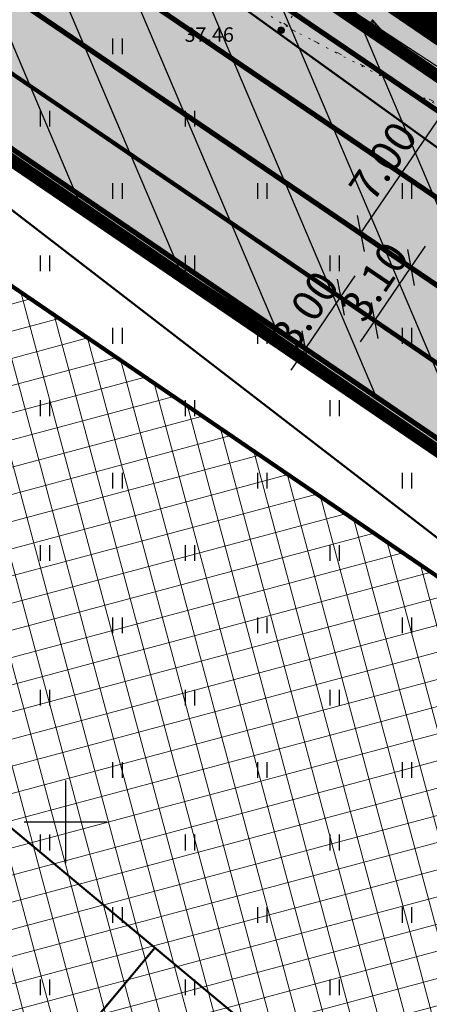
# Model space of a CAD drawing. Units: metres. Extents: x 0 to 547542, y 0 to 6585527.
# Drawn here: x 547098 to 547118, y 6584941 to 6584989 of the extents above; entities that cross this region are included whole.
import ezdxf
from ezdxf.enums import TextEntityAlignment as Align

# ---------------------------------------------------------------- set-up
doc = ezdxf.new("R2010")
doc.units = ezdxf.units.M
for name, pattern in [('05439-geo$0$DOTX2', [12.7, 0, -12.7]), ('05439-geo$0$KATASTRIPIIR', [0.02, 0.01, 0.01]), ('05439-geo$0$KOLVIK', [1.25, 0.25, -1]), ('CENTER', [2, 1.25, -0.25, 0.25, -0.25]), ('CENTERX2', [4, 2.5, -0.5, 0.5, -0.5]), ('DASHED', [0.75, 0.5, -0.25]), ('Liiklus$0$Punktiirt921', [4, 1, -3])]:
    doc.linetypes.add(name, pattern=pattern)
for name, color, linetype in [('-geo_Xref', 7, 'Continuous'), ('-liiklus', 7, 'Continuous'), ('K-haljastus', 71, 'Continuous'), ('k-k.o.piir_kõrval', 1, 'Continuous'), ('k-pl-ala-naaber', 19, 'CENTER'), ('k-pl-ala-naaber-tehnol', 229, 'CENTER'), ('k-vee-ehituskeelu', 140, 'Continuous'), ('k-vee-kaitsevöönd', 170, 'Continuous'), ('kinnistu piir', 27, 'Continuous'), ('Liiklus$0$K-DIM', 7, 'Continuous'), ('Liiklus$0$K-ol-ol-asf', 254, 'Continuous'), ('Liiklus$0$K-tee-äärek', 251, 'Continuous'), ('Liiklus$0$KM', 187, 'Continuous')]:
    doc.layers.add(name, color=color, linetype=linetype)
for name, color, linetype, lineweight in [('05439-geo$0$DTRASS', 7, 'Continuous', 0), ('05439-geo$0$HALJASTUS', 7, 'Continuous', 0), ('05439-geo$0$KORGUS', 7, 'Continuous', 0), ('05439-geo$0$piir', 7, '05439-geo$0$KATASTRIPIIR', 0), ('05439-geo$0$RELJEEF', 7, 'Continuous', 0), ('K-eh k ala', 163, 'Continuous', 9), ('k-ehk_joon', 7, 'CENTERX2', 9), ('Liiklus$0$K-1värv', 51, 'Continuous', 9)]:
    doc.layers.add(name, color=color, linetype=linetype, lineweight=lineweight)
doc.styles.add('05439-geo$0$ITALIC', font='italic.shx')
doc.styles.add('05439-geo$0$romans', font='romans.shx')
doc.styles.add('Liiklus$0$SWISL', font='swissl.ttf')
doc.linetypes.add('05439-geo$0$-D-', pattern='A,10,-1.5,["D",05439-geo$0$romans,S=1.4,R=0,X=-0.7,Y=-0.7],-1.5,10,-3', length=26)
doc.dimstyles.new('Liiklus$0$1-500', dxfattribs={"dimscale": 0, "dimtxt": 1.5, "dimasz": 1.25, "dimexe": 0.5, "dimexo": 0, "dimgap": 0.3, "dimtad": 1, "dimtoh": 1, "dimrnd": 0.05, "dimzin": 0, "dimdsep": 46, "dimtxsty": 'Liiklus$0$SWISL', "dimblk1": 'Liiklus$0$_OBLIQUE', "dimblk2": 'Liiklus$0$_OBLIQUE', "dimsah": 1, "dimcen": 0.09, "dimclrd": 256, "dimclre": 256, "dimclrt": 256, "dimadec": 0, "dimazin": 0, "dimtfac": 1, "dimtix": 1, "dimtmove": 0, "dimatfit": 3, "dimldrblk": 'Liiklus$0$_OBLIQUE', "dimfxl": 0, "dimtolj": 1, "dimtzin": 0, "dimarcsym": 0})

# ---------------------------------------------------------------- blocks, each defined once
blk = doc.blocks.new('05439-geo$0$hein-flat-899')
at = {"color": 7, "linetype": 'Continuous'}
for p, q in [((-0.228, 0.381), (-0.228, -0.381)), ((0.228, 0.381), (0.228, -0.381))]:
    blk.add_line(p, q, dxfattribs=at)
blk = doc.blocks.new('05439-geo$0$hein-flat-900')
at = {"color": 7, "linetype": 'Continuous'}
for p, q in [((-0.228, 0.381), (-0.228, -0.381)), ((0.228, 0.381), (0.228, -0.381))]:
    blk.add_line(p, q, dxfattribs=at)
blk = doc.blocks.new('05439-geo$0$hein-flat-921')
at = {"color": 7, "linetype": 'Continuous'}
for p, q in [((-0.228, 0.381), (-0.228, -0.381)), ((0.228, 0.381), (0.228, -0.381))]:
    blk.add_line(p, q, dxfattribs=at)
blk = doc.blocks.new('05439-geo$0$hein-flat-922')
at = {"color": 7, "linetype": 'Continuous'}
for p, q in [((-0.228, 0.381), (-0.228, -0.381)), ((0.228, 0.381), (0.228, -0.381))]:
    blk.add_line(p, q, dxfattribs=at)
blk = doc.blocks.new('05439-geo$0$hein-flat-923')
at = {"color": 7, "linetype": 'Continuous'}
for p, q in [((-0.228, 0.381), (-0.228, -0.381)), ((0.228, 0.381), (0.228, -0.381))]:
    blk.add_line(p, q, dxfattribs=at)
blk = doc.blocks.new('05439-geo$0$hein-flat-924')
at = {"color": 7, "linetype": 'Continuous'}
for p, q in [((-0.228, 0.381), (-0.228, -0.381)), ((0.228, 0.381), (0.228, -0.381))]:
    blk.add_line(p, q, dxfattribs=at)
blk = doc.blocks.new('05439-geo$0$hein-flat-943')
at = {"color": 7, "linetype": 'Continuous'}
for p, q in [((-0.228, 0.381), (-0.228, -0.381)), ((0.228, 0.381), (0.228, -0.381))]:
    blk.add_line(p, q, dxfattribs=at)
blk = doc.blocks.new('05439-geo$0$hein-flat-944')
at = {"color": 7, "linetype": 'Continuous'}
for p, q in [((-0.228, 0.381), (-0.228, -0.381)), ((0.228, 0.381), (0.228, -0.381))]:
    blk.add_line(p, q, dxfattribs=at)
blk = doc.blocks.new('05439-geo$0$hein-flat-945')
at = {"color": 7, "linetype": 'Continuous'}
for p, q in [((-0.228, 0.381), (-0.228, -0.381)), ((0.228, 0.381), (0.228, -0.381))]:
    blk.add_line(p, q, dxfattribs=at)
blk = doc.blocks.new('05439-geo$0$hein-flat-946')
at = {"color": 7, "linetype": 'Continuous'}
for p, q in [((-0.228, 0.381), (-0.228, -0.381)), ((0.228, 0.381), (0.228, -0.381))]:
    blk.add_line(p, q, dxfattribs=at)
blk = doc.blocks.new('05439-geo$0$hein-flat-947')
at = {"color": 7, "linetype": 'Continuous'}
for p, q in [((-0.228, 0.381), (-0.228, -0.381)), ((0.228, 0.381), (0.228, -0.381))]:
    blk.add_line(p, q, dxfattribs=at)
blk = doc.blocks.new('05439-geo$0$hein-flat-948')
at = {"color": 7, "linetype": 'Continuous'}
for p, q in [((-0.228, 0.381), (-0.228, -0.381)), ((0.228, 0.381), (0.228, -0.381))]:
    blk.add_line(p, q, dxfattribs=at)
blk = doc.blocks.new('05439-geo$0$hein-flat-976')
at = {"color": 7, "linetype": 'Continuous'}
for p, q in [((-0.228, 0.381), (-0.228, -0.381)), ((0.228, 0.381), (0.228, -0.381))]:
    blk.add_line(p, q, dxfattribs=at)
blk = doc.blocks.new('05439-geo$0$hein-flat-977')
at = {"color": 7, "linetype": 'Continuous'}
for p, q in [((-0.228, 0.381), (-0.228, -0.381)), ((0.228, 0.381), (0.228, -0.381))]:
    blk.add_line(p, q, dxfattribs=at)
blk = doc.blocks.new('05439-geo$0$hein-flat-978')
at = {"color": 7, "linetype": 'Continuous'}
for p, q in [((-0.228, 0.381), (-0.228, -0.381)), ((0.228, 0.381), (0.228, -0.381))]:
    blk.add_line(p, q, dxfattribs=at)
blk = doc.blocks.new('05439-geo$0$hein-flat-979')
at = {"color": 7, "linetype": 'Continuous'}
for p, q in [((-0.228, 0.381), (-0.228, -0.381)), ((0.228, 0.381), (0.228, -0.381))]:
    blk.add_line(p, q, dxfattribs=at)
blk = doc.blocks.new('05439-geo$0$hein-flat-980')
at = {"color": 7, "linetype": 'Continuous'}
for p, q in [((-0.228, 0.381), (-0.228, -0.381)), ((0.228, 0.381), (0.228, -0.381))]:
    blk.add_line(p, q, dxfattribs=at)
blk = doc.blocks.new('05439-geo$0$hein-flat-981')
at = {"color": 7, "linetype": 'Continuous'}
for p, q in [((-0.228, 0.381), (-0.228, -0.381)), ((0.228, 0.381), (0.228, -0.381))]:
    blk.add_line(p, q, dxfattribs=at)
blk = doc.blocks.new('05439-geo$0$hein-flat-1009')
at = {"color": 7, "linetype": 'Continuous'}
for p, q in [((-0.228, 0.381), (-0.228, -0.381)), ((0.228, 0.381), (0.228, -0.381))]:
    blk.add_line(p, q, dxfattribs=at)
blk = doc.blocks.new('05439-geo$0$hein-flat-1010')
at = {"color": 7, "linetype": 'Continuous'}
for p, q in [((-0.228, 0.381), (-0.228, -0.381)), ((0.228, 0.381), (0.228, -0.381))]:
    blk.add_line(p, q, dxfattribs=at)
blk = doc.blocks.new('05439-geo$0$hein-flat-1011')
at = {"color": 7, "linetype": 'Continuous'}
for p, q in [((-0.228, 0.381), (-0.228, -0.381)), ((0.228, 0.381), (0.228, -0.381))]:
    blk.add_line(p, q, dxfattribs=at)
blk = doc.blocks.new('05439-geo$0$hein-flat-1012')
at = {"color": 7, "linetype": 'Continuous'}
for p, q in [((-0.228, 0.381), (-0.228, -0.381)), ((0.228, 0.381), (0.228, -0.381))]:
    blk.add_line(p, q, dxfattribs=at)
blk = doc.blocks.new('05439-geo$0$hein-flat-1013')
at = {"color": 7, "linetype": 'Continuous'}
for p, q in [((-0.228, 0.381), (-0.228, -0.381)), ((0.228, 0.381), (0.228, -0.381))]:
    blk.add_line(p, q, dxfattribs=at)
blk = doc.blocks.new('05439-geo$0$hein-flat-1014')
at = {"color": 7, "linetype": 'Continuous'}
for p, q in [((-0.228, 0.381), (-0.228, -0.381)), ((0.228, 0.381), (0.228, -0.381))]:
    blk.add_line(p, q, dxfattribs=at)
blk = doc.blocks.new('05439-geo$0$hein-flat-1042')
at = {"color": 7, "linetype": 'Continuous'}
for p, q in [((-0.228, 0.381), (-0.228, -0.381)), ((0.228, 0.381), (0.228, -0.381))]:
    blk.add_line(p, q, dxfattribs=at)
blk = doc.blocks.new('05439-geo$0$hein-flat-1043')
at = {"color": 7, "linetype": 'Continuous'}
for p, q in [((-0.228, 0.381), (-0.228, -0.381)), ((0.228, 0.381), (0.228, -0.381))]:
    blk.add_line(p, q, dxfattribs=at)
blk = doc.blocks.new('05439-geo$0$hein-flat-1044')
at = {"color": 7, "linetype": 'Continuous'}
for p, q in [((-0.228, 0.381), (-0.228, -0.381)), ((0.228, 0.381), (0.228, -0.381))]:
    blk.add_line(p, q, dxfattribs=at)
blk = doc.blocks.new('05439-geo$0$hein-flat-1045')
at = {"color": 7, "linetype": 'Continuous'}
for p, q in [((-0.228, 0.381), (-0.228, -0.381)), ((0.228, 0.381), (0.228, -0.381))]:
    blk.add_line(p, q, dxfattribs=at)
blk = doc.blocks.new('05439-geo$0$hein-flat-1046')
at = {"color": 7, "linetype": 'Continuous'}
for p, q in [((-0.228, 0.381), (-0.228, -0.381)), ((0.228, 0.381), (0.228, -0.381))]:
    blk.add_line(p, q, dxfattribs=at)
blk = doc.blocks.new('05439-geo$0$hein-flat-1047')
at = {"color": 7, "linetype": 'Continuous'}
for p, q in [((-0.228, 0.381), (-0.228, -0.381)), ((0.228, 0.381), (0.228, -0.381))]:
    blk.add_line(p, q, dxfattribs=at)
blk = doc.blocks.new('05439-geo$0$hein-flat-1076')
at = {"color": 7, "linetype": 'Continuous'}
for p, q in [((-0.228, 0.381), (-0.228, -0.381)), ((0.228, 0.381), (0.228, -0.381))]:
    blk.add_line(p, q, dxfattribs=at)
blk = doc.blocks.new('05439-geo$0$hein-flat-1077')
at = {"color": 7, "linetype": 'Continuous'}
for p, q in [((-0.228, 0.381), (-0.228, -0.381)), ((0.228, 0.381), (0.228, -0.381))]:
    blk.add_line(p, q, dxfattribs=at)
blk = doc.blocks.new('05439-geo$0$hein-flat-1078')
at = {"color": 7, "linetype": 'Continuous'}
for p, q in [((-0.228, 0.381), (-0.228, -0.381)), ((0.228, 0.381), (0.228, -0.381))]:
    blk.add_line(p, q, dxfattribs=at)
blk = doc.blocks.new('05439-geo$0$hein-flat-1079')
at = {"color": 7, "linetype": 'Continuous'}
for p, q in [((-0.228, 0.381), (-0.228, -0.381)), ((0.228, 0.381), (0.228, -0.381))]:
    blk.add_line(p, q, dxfattribs=at)
blk = doc.blocks.new('05439-geo$0$hein-flat-1109')
at = {"color": 7, "linetype": 'Continuous'}
for p, q in [((-0.228, 0.381), (-0.228, -0.381)), ((0.228, 0.381), (0.228, -0.381))]:
    blk.add_line(p, q, dxfattribs=at)
blk = doc.blocks.new('05439-geo$0$hein-flat-1110')
at = {"color": 7, "linetype": 'Continuous'}
for p, q in [((-0.228, 0.381), (-0.228, -0.381)), ((0.228, 0.381), (0.228, -0.381))]:
    blk.add_line(p, q, dxfattribs=at)
blk = doc.blocks.new('05439-geo$0$hein-flat-1111')
at = {"color": 7, "linetype": 'Continuous'}
for p, q in [((-0.228, 0.381), (-0.228, -0.381)), ((0.228, 0.381), (0.228, -0.381))]:
    blk.add_line(p, q, dxfattribs=at)
blk = doc.blocks.new('05439-geo$0$hein-flat-1142')
at = {"color": 7, "linetype": 'Continuous'}
for p, q in [((-0.228, 0.381), (-0.228, -0.381)), ((0.228, 0.381), (0.228, -0.381))]:
    blk.add_line(p, q, dxfattribs=at)
blk = doc.blocks.new('05439-geo$0$hein-flat-1143')
at = {"color": 7, "linetype": 'Continuous'}
for p, q in [((-0.228, 0.381), (-0.228, -0.381)), ((0.228, 0.381), (0.228, -0.381))]:
    blk.add_line(p, q, dxfattribs=at)
blk = doc.blocks.new('05439-geo$0$VKORIS-flat-82')
at = {"color": 7, "linetype": 'Continuous'}
for p, q in [((0, 2), (0, -2)), ((-2, 0), (2, 0))]:
    blk.add_line(p, q, dxfattribs=at)
blk = doc.blocks.new('05439-geo$0$KIVIKU-flat-11')
at = {"color": 7, "linetype": 'Continuous'}
for p, q in [((-0.71, 1.44), (0.13, 2.72)), ((0.13, 2.72), (-0.15, 1.21)), ((-0.12, 2.34), (0.08, 2.42)), ((-0.02, 2.49), (0.1, 2.54)), ((0.08, 2.64), (0.12, 2.66)), ((-0.51, 1.74), (-0.01, 1.95)), ((-0.41, 1.89), (-0.16, 2)), ((-0.31, 2.04), (0.03, 2.19)), ((-0.21, 2.19), (0.05, 2.31)), ((-0.16, 2), (0.01, 2.07)), ((-0.71, 1.44), (-0.06, 1.72)), ((-0.71, 1.44), (-0.15, 1.21)), ((-0.61, 1.59), (-0.04, 1.83)), ((-0.58, 1.39), (-0.08, 1.6)), ((-0.45, 1.33), (-0.1, 1.48)), ((-0.31, 1.28), (-0.12, 1.36)), ((-0.18, 1.23), (-0.15, 1.24)), ((-2.53, 0.25), (-2.9, -0.23)), ((-2.7, 0.03), (-2.65, -0.34)), ((-2.62, 0.14), (-2.55, -0.4)), ((-2.53, 0.25), (-1.52, -0.89)), ((-2.53, 0.25), (-2.44, -0.45)), ((-2.41, 0.12), (-2.33, -0.5)), ((1.8, -0.76), (2.88, 0.33)), ((3.14, -0.06), (2.61, 0.05)), ((3.06, 0.06), (2.69, 0.13)), ((2.98, 0.18), (2.78, 0.22)), ((2.9, 0.3), (2.86, 0.3)), ((3.22, -0.17), (2.88, 0.33)), ((-1.52, -0.89), (-2.9, -0.23)), ((-2.88, -0.2), (-2.87, -0.24)), ((-2.79, -0.09), (-2.76, -0.29)), ((-2.29, -0.02), (-2.22, -0.55)), ((-2.17, -0.15), (-2.14, -0.43)), ((-2.14, -0.43), (-2.11, -0.61)), ((-2.06, -0.29), (-2, -0.66)), ((-1.94, -0.42), (-1.9, -0.71)), ((3.22, -0.17), (1.8, -0.76)), ((2.38, -0.52), (2.1, -0.46)), ((2.55, -0.45), (2.18, -0.38)), ((2.45, -0.33), (2.27, -0.29)), ((2.88, -0.31), (2.35, -0.21)), ((3.05, -0.24), (2.44, -0.12)), ((2.72, -0.38), (2.45, -0.33)), ((3.22, -0.17), (2.52, -0.04)), ((-1.82, -0.56), (-1.79, -0.76)), ((-1.7, -0.69), (-1.68, -0.82)), ((-1.58, -0.83), (-1.57, -0.87)), ((1.88, -0.73), (1.85, -0.72)), ((2.05, -0.66), (1.93, -0.63)), ((2.22, -0.59), (2.01, -0.55))]:
    blk.add_line(p, q, dxfattribs=at)
for p in [(-0.71, 1.44), (-2.53, 0.25), (3.22, -0.17)]:
    blk.add_point(p, dxfattribs=at)
blk = doc.blocks.new('05439-geo')
at = {"layer": '05439-geo$0$DTRASS', "linetype": '05439-geo$0$-D-', "ltscale": 0.5, "const_width": 0.1}
for points in [[(546897.777, 6585139.019), (547012.353, 6585058.701), (547018.716, 6585054.117), (547156.465, 6584954.866)], [(546886.507, 6585125.499), (547002.056, 6585029.172), (547070.852, 6584971.821), (547116.382, 6584933.845)], [(547094.475, 6584981.839), (547141.831, 6584945.339)], [(546965.401, 6584777.275), (547104.315, 6584943.91)]]:
    blk.add_lwpolyline(points, dxfattribs=at)
at = {"layer": '05439-geo$0$HALJASTUS', "linetype": '05439-geo$0$KOLVIK'}
blk.add_lwpolyline([(547061.864, 6585023.36), (547077.533, 6585013.852), (547094.002, 6585003.344), (547101.939, 6584995.859), (547110.89, 6584988.333), (547128.3, 6584979.514), (547135.736, 6584972.662), (547143.289, 6584967.551), (547154.095, 6584956.982), (547157.349, 6584953.034), (547159.441, 6584953.847), (547164.553, 6584964.648)], dxfattribs=at)
at = {"layer": '05439-geo$0$KORGUS', "lineweight": 70, "ltscale": 0.1}
blk.add_circle((547110.418, 6584988.277), 0.1, dxfattribs=at)
at = {"layer": '05439-geo$0$piir', "linetype": '05439-geo$0$KATASTRIPIIR'}
blk.add_lwpolyline([(547262.96, 6585250.44), (547044.74, 6585038.15), (547093.92, 6585002.45), (547164.37, 6584954.47), (547319.43, 6584849.7), (547329.06, 6584860.84), (547332.7, 6584865.06), (547336.35, 6584869.28), (547541.81, 6585106.97), (547304.55, 6585227.77)], close=True, dxfattribs=at)
blk.add_lwpolyline([(547033.77, 6585027.49), (547044.74, 6585038.15), (547093.92, 6585002.45), (547161.21, 6584956.624), (547164.37, 6584954.47), (547162.672, 6584949.028), (547156.561, 6584941.636), (547152.801, 6584944.203), (547137.521, 6584954.614), (547084.469, 6584990.827), (547033.77, 6585027.49)], dxfattribs=at)
at = {"layer": '05439-geo$0$RELJEEF', "linetype": '05439-geo$0$DOTX2', "ltscale": 0.03}
blk.add_lwpolyline([(547075.031, 6585026.569), (547072.221, 6585025.639), (547068.231, 6585024.14), (547065.079, 6585019.639), (547110.662, 6584988.451), (547113.533, 6584993.491)], dxfattribs=at)
blk.add_lwpolyline([(547110.89, 6584988.333, 0.005313), (547128.166, 6584979.522, 0.060616), (547142.656, 6584967.922, -0.054353), (547154.688, 6584956.647, 0.042638), (547157.152, 6584953.207, 0.386748), (547159.624, 6584955.094, -0.102127), (547161.764, 6584959.277, 0.027082), (547163.943, 6584964.244)], format="xyb", dxfattribs=at)
for name, p in [('05439-geo$0$KIVIKU-flat-11', (547117.36, 6584988.511)), ('05439-geo$0$hein-flat-1142', (547102.5, 6584987.5)), ('05439-geo$0$hein-flat-1143', (547099, 6584984)), ('05439-geo$0$hein-flat-1109', (547106, 6584984)), ('05439-geo$0$hein-flat-1110', (547102.5, 6584980.5)), ('05439-geo$0$hein-flat-1076', (547109.5, 6584980.5)), ('05439-geo$0$hein-flat-1042', (547116.5, 6584980.5)), ('05439-geo$0$hein-flat-1111', (547099, 6584977)), ('05439-geo$0$hein-flat-1077', (547106, 6584977)), ('05439-geo$0$hein-flat-1043', (547113, 6584977)), ('05439-geo$0$hein-flat-1078', (547102.5, 6584973.5)), ('05439-geo$0$hein-flat-1044', (547109.5, 6584973.5)), ('05439-geo$0$hein-flat-1009', (547116.5, 6584973.5)), ('05439-geo$0$hein-flat-1079', (547099, 6584970)), ('05439-geo$0$hein-flat-1045', (547106, 6584970)), ('05439-geo$0$hein-flat-1010', (547113, 6584970)), ('05439-geo$0$hein-flat-1046', (547102.5, 6584966.5)), ('05439-geo$0$hein-flat-1011', (547109.5, 6584966.5)), ('05439-geo$0$hein-flat-976', (547116.5, 6584966.5)), ('05439-geo$0$hein-flat-1047', (547099, 6584963)), ('05439-geo$0$hein-flat-1012', (547106, 6584963)), ('05439-geo$0$hein-flat-977', (547113, 6584963)), ('05439-geo$0$hein-flat-1013', (547102.5, 6584959.5)), ('05439-geo$0$hein-flat-978', (547109.5, 6584959.5)), ('05439-geo$0$hein-flat-943', (547116.5, 6584959.5)), ('05439-geo$0$hein-flat-1014', (547099, 6584956)), ('05439-geo$0$hein-flat-979', (547106, 6584956)), ('05439-geo$0$hein-flat-944', (547113, 6584956)), ('05439-geo$0$hein-flat-980', (547102.5, 6584952.5)), ('05439-geo$0$hein-flat-945', (547109.5, 6584952.5)), ('05439-geo$0$hein-flat-921', (547116.5, 6584952.5)), ('05439-geo$0$VKORIS-flat-82', (547100, 6584950)), ('05439-geo$0$hein-flat-981', (547099, 6584949)), ('05439-geo$0$hein-flat-946', (547106, 6584949)), ('05439-geo$0$hein-flat-922', (547113, 6584949)), ('05439-geo$0$hein-flat-947', (547102.5, 6584945.5)), ('05439-geo$0$hein-flat-923', (547109.5, 6584945.5)), ('05439-geo$0$hein-flat-899', (547116.5, 6584945.5)), ('05439-geo$0$hein-flat-948', (547099, 6584942)), ('05439-geo$0$hein-flat-924', (547106, 6584942)), ('05439-geo$0$hein-flat-900', (547113, 6584942))]:
    blk.add_blockref(name, p)
at = {"layer": '05439-geo$0$KORGUS', "lineweight": 0, "ltscale": 0.1, "style": '05439-geo$0$ITALIC'}
blk.add_text('37.46', height=0.7, dxfattribs=at).set_placement((547105.749, 6584987.499), align=Align.BOTTOM_LEFT)
blk = doc.blocks.new('Liiklus$0$_OBLIQUE')
at = {"color": 0, "linetype": 'ByBlock'}
blk.add_line((-0.5, -0.5), (0.5, 0.5), dxfattribs=at)
blk = doc.blocks.new('*D2718')
at = {"layer": 'DEFPOINTS', "color": 0}
for p in [(547113.293, 6584975.364), (547113.293, 6584975.364), (547111.599, 6584972.875)]:
    blk.add_point(p, dxfattribs=at)
at = {"layer": 'Liiklus$0$K-DIM', "lineweight": -2}
for p, q in [((547113.293, 6584975.364), (547113.997, 6584976.398)), ((547111.599, 6584972.875), (547113.293, 6584975.364)), ((547113.293, 6584975.364), (547113.706, 6584975.083)), ((547111.599, 6584972.875), (547110.895, 6584971.842)), ((547111.599, 6584972.875), (547112.012, 6584972.594))]:
    blk.add_line(p, q, dxfattribs=at)
at = {"layer": 'Liiklus$0$K-DIM', "lineweight": -2, "xscale": 1.25, "yscale": 1.25, "zscale": 1.25}
for p, rotation in [((547113.293, 6584975.364), 235.7540496397552), ((547111.599, 6584972.875), 55.75404963975522)]:
    blk.add_blockref('Liiklus$0$_OBLIQUE', p, dxfattribs=dict(at, rotation=rotation))
at = {"layer": 'Liiklus$0$K-DIM', "insert": (547111.561, 6584974.722), "char_height": 1.5, "attachment_point": 5, "rotation": 55.754, "style": 'Liiklus$0$SWISL'}
blk.add_mtext('\\A1;3.00', dxfattribs=at)
blk = doc.blocks.new('*D2719')
at = {"layer": 'DEFPOINTS', "color": 0}
for p in [(547118.195, 6584984.238), (547118.195, 6584984.238), (547114.262, 6584978.447)]:
    blk.add_point(p, dxfattribs=at)
at = {"layer": 'Liiklus$0$K-DIM', "lineweight": -2}
for p, q in [((547114.262, 6584978.447), (547118.195, 6584984.238)), ((547118.195, 6584984.238), (547118.608, 6584983.957)), ((547114.262, 6584978.447), (547114.676, 6584978.166))]:
    blk.add_line(p, q, dxfattribs=at)
at = {"layer": 'Liiklus$0$K-DIM', "lineweight": -2, "xscale": 1.25, "yscale": 1.25, "zscale": 1.25}
for p, rotation in [((547118.195, 6584984.238), 55.82219519277039), ((547114.262, 6584978.447), 235.8221951927704)]:
    blk.add_blockref('Liiklus$0$_OBLIQUE', p, dxfattribs=dict(at, rotation=rotation))
at = {"layer": 'Liiklus$0$K-DIM', "insert": (547115.343, 6584981.944), "char_height": 1.5, "attachment_point": 5, "rotation": 55.8222, "style": 'Liiklus$0$SWISL'}
blk.add_mtext('\\A1;7.00', dxfattribs=at)
blk = doc.blocks.new('*D2793')
at = {"layer": 'DEFPOINTS', "color": 0}
for p in [(547116.687, 6584976.8), (547116.687, 6584976.8), (547114.948, 6584974.238)]:
    blk.add_point(p, dxfattribs=at)
at = {"layer": 'Liiklus$0$K-DIM', "lineweight": -2}
for p, q in [((547116.687, 6584976.8), (547117.39, 6584977.834)), ((547114.948, 6584974.238), (547116.687, 6584976.8)), ((547116.687, 6584976.8), (547117.101, 6584976.519)), ((547114.948, 6584974.238), (547114.246, 6584973.204)), ((547114.948, 6584974.238), (547115.361, 6584973.957))]:
    blk.add_line(p, q, dxfattribs=at)
at = {"layer": 'Liiklus$0$K-DIM', "lineweight": -2, "xscale": 1.25, "yscale": 1.25, "zscale": 1.25}
for p, rotation in [((547116.687, 6584976.8), 235.8221951904301), ((547114.948, 6584974.238), 55.82219519043005)]:
    blk.add_blockref('Liiklus$0$_OBLIQUE', p, dxfattribs=dict(at, rotation=rotation))
at = {"layer": 'Liiklus$0$K-DIM', "insert": (547114.932, 6584976.121), "char_height": 1.5, "attachment_point": 5, "rotation": 55.8222, "style": 'Liiklus$0$SWISL'}
blk.add_mtext('\\A1;3.10', dxfattribs=at)
blk = doc.blocks.new('Liiklus')
at = {"layer": 'Liiklus$0$K-1värv'}
h = blk.add_hatch(color=256, dxfattribs=at)
edge = h.paths.add_edge_path()
edge.add_line((547088.523, 6584992.168), (547087.796, 6584991.325))
edge.add_line((547087.796, 6584991.325), (547087.211, 6584990.648))
edge.add_line((547087.211, 6584990.648), (547086.583, 6584989.919))
edge.add_line((547086.583, 6584989.919), (547141.758, 6584952.355))
edge.add_arc((547138.759, 6584948.836), 4.624, -38.2812, 49.5649, ccw=False)
edge.add_line((547142.389, 6584945.971), (547141.314, 6584944.479))
edge.add_line((547141.314, 6584944.479), (547143.679, 6584942.495))
edge.add_line((547143.679, 6584942.495), (547145.069, 6584944.316))
edge.add_arc((547137.656, 6584948.432), 8.478, 330.9615, 408.6674)
edge.add_line((547143.256, 6584954.798), (547088.523, 6584992.168))
at = {"layer": 'Liiklus$0$K-ol-ol-asf'}
blk.add_hatch(color=256, dxfattribs=at).paths.add_polyline_path([(547143.679, 6584942.495), (547149.041, 6584937.995), (547153.282, 6584943.048), (547154.296, 6584944.257), (547155.447, 6584945.628), (547156.188, 6584946.632), (547157.012, 6584948.198), (547157.552, 6584949.904), (547157.779, 6584951.674), (547157.692, 6584953.432), (547157.274, 6584955.218), (547156.643, 6584956.7), (547155.711, 6584958.156), (547154.789, 6584959.195), (547153.404, 6584960.329), (547152.006, 6584961.279), (547093.308, 6585001.137), (547089.124, 6584995.519), (547144.084, 6584958.197), (547145.437, 6584957.278), (547146.483, 6584956.211), (547147.079, 6584955.384), (547147.634, 6584954.35), (547148.088, 6584953.065), (547148.354, 6584951.348), (547148.258, 6584949.611), (547147.921, 6584948.26), (547147.194, 6584946.683)])
at = {"layer": 'Liiklus$0$K-1värv'}
blk.add_lwpolyline([(547088.523, 6584992.168), (547087.796, 6584991.325), (547087.211, 6584990.648), (547086.583, 6584989.919), (547141.758, 6584952.355, -0.403245), (547142.389, 6584945.971), (547141.314, 6584944.479), (547143.679, 6584942.495), (547145.069, 6584944.316, 0.352675), (547143.256, 6584954.798), (547088.523, 6584992.168)], format="xyb", dxfattribs=at)
at = {"layer": 'Liiklus$0$K-tee-äärek'}
for points, const_width in [([(547092.882, 6585001.431), (547093.308, 6585001.137), (547153.404, 6584960.329, -0.44432), (547155.447, 6584945.628), (547149.041, 6584937.995)], 0.25), ([(547088.571, 6584992.195), (547142.8, 6584955.277, -0.443964), (547144.427, 6584943.521), (547143.612, 6584942.551)], 0.2), ([(547086.583, 6584989.919), (547141.098, 6584952.776, -0.443848), (547142.112, 6584945.43), (547141.314, 6584944.479)], 0.25)]:
    blk.add_lwpolyline(points, format="xyb", dxfattribs=dict(at, const_width=const_width))
blk.add_lwpolyline([(547088.899, 6584995.675, 0.25, 0.25, 0), (547089.349, 6584995.363, 0.25, 0.25, 0), (547141.228, 6584960.136, 0.25, 0.2, -0.44432), (547143.679, 6584942.495, 0.2, 0.2, 0)], format="xyseb", dxfattribs=at)
at = {"layer": 'Liiklus$0$KM', "linetype": 'Liiklus$0$Punktiirt921', "const_width": 0.25}
blk.add_lwpolyline([(547040.139, 6585033.679), (547091.329, 6584998.25), (547147.547, 6584960.076, -0.497713), (547150.041, 6584944.631), (547143.906, 6584937.321)], format="xyb", dxfattribs=at)
at = {"layer": 'Liiklus$0$K-DIM', "color": 6}
for p1, p2, picture, middle in [((547114.262, 6584978.447), (547118.195, 6584984.238), '*D2719', (547115.343, 6584981.944)), ((547114.948, 6584974.238), (547116.687, 6584976.8), '*D2793', (547114.932, 6584976.121)), ((547111.599, 6584972.875), (547113.293, 6584975.364), '*D2718', (547111.561, 6584974.722))]:
    dim = blk.add_aligned_dim(p1=p1, p2=p2, distance=0, dimstyle='Liiklus$0$1-500', override={"dimscale": 1}, dxfattribs=at)
    dim.commit()
    dim.dimension.update_dxf_attribs({"geometry": picture, "text_midpoint": middle})

msp = doc.modelspace()

# ---------------------------------------------------------------- hatches: boundary and pattern name
at = {"layer": 'K-eh k ala'}
h = msp.add_hatch(dxfattribs=at)
h.set_pattern_fill('ANSI37', color=256, scale=0.4, angle=60, style=0)
h.paths.add_polyline_path([(547095.402, 6584911.646), (547058.215, 6584946.337), (547090.31, 6584980.743), (547132.572, 6584951.904), (547132.995, 6584947.702), (547104.3, 6584913.533), (547100.011, 6584917.134), (547095.402, 6584911.646)])
at = {"layer": 'K-haljastus'}
msp.add_hatch(color=256, dxfattribs=at).paths.add_polyline_path([(546978.31, 6585084.58), (547044.719, 6585038.164), (547093.92, 6585002.45), (547164.374, 6584954.467), (547162.672, 6584949.028), (547156.555, 6584941.64), (547137.521, 6584954.614), (547084.446, 6584990.791), (547033.772, 6585027.492), (546874.25, 6585137.4), (546887.13, 6585147.6)])
at = {"layer": 'k-vee-ehituskeelu'}
h = msp.add_hatch(dxfattribs=at)
h.set_pattern_fill('ANSI31', color=256, angle=68, style=0)
h.paths.add_polyline_path([(547184.788, 6584954.536), (547178.005, 6584947.028), (547169.708, 6584934.532), (547155.099, 6584944.142), (547153.429, 6584945.24), (547141.408, 6584953.148), (547131.957, 6584959.365), (547123.491, 6584964.934), (547114.802, 6584970.65), (547109.691, 6584974.012), (547102.569, 6584978.691), (547092.819, 6584985.067), (547079.225, 6584993.956), (547072.225, 6584998.533), (547063.884, 6585003.987), (547058.195, 6585007.718), (547054.529, 6585010.209), (547050.663, 6585012.917), (547046.646, 6585015.824), (547042.076, 6585019.164), (547038.326, 6585021.969), (547035.806, 6585023.909), (547033.934, 6585025.234), (547026.449, 6585030.444), (547015.398, 6585038.058), (547004.33, 6585045.593), (547000.449, 6585048.214), (546994.151, 6585052.952), (546986.616, 6585058.294), (546974.395, 6585066.41), (546963.825, 6585073.092), (546955.527, 6585079.574), (546943.774, 6585088.756), (546934.18, 6585096.25), (546928.033, 6585100.501), (546919.425, 6585106.454), (546909.159, 6585113.553), (546901.883, 6585118.585), (546896.975, 6585121.979), (546891.599, 6585126.461), (546887.175, 6585130.148), (546886.932, 6585130.413), (546881.911, 6585132.34), (546874.27, 6585135.734), (546861.497, 6585148.449), (546861.851, 6585160.042), (546859.326, 6585163.341), (546870.967, 6585168.305), (546907.545, 6585183.902), (546916.727, 6585187.817), (546917.394, 6585187.008), (546917.956, 6585186.361), (546924.034, 6585179.54), (546930.517, 6585172.401), (546933.007, 6585169.697), (546933.997, 6585168.683), (546934.504, 6585168.224), (546935.843, 6585167.109), (546938.928, 6585164.62), (546943.776, 6585160.915), (546953.032, 6585154.305), (546965.617, 6585145.544), (546972.863, 6585140.592), (546981.973, 6585134.462), (546992.818, 6585127.254), (547001.166, 6585121.726), (547007.814, 6585117.558), (547014.171, 6585113.785), (547019.252, 6585110.831), (547025.672, 6585106.332), (547031.81, 6585102.031), (547036.298, 6585098.886), (547045.289, 6585091.875), (547052.378, 6585086.347), (547063.983, 6585078.545), (547068.626, 6585075.423), (547078.021, 6585068.82), (547084.458, 6585064.295), (547101.677, 6585052.639), (547115.641, 6585042.779), (547123.086, 6585037.182), (547127.427, 6585033.92), (547130.112, 6585031.902), (547135.47, 6585028.465), (547147.492, 6585020.753), (547157.794, 6585014.145), (547172.389, 6585004.783), (547195.434, 6584990.001), (547210.159, 6584980.555), (547196.661, 6584959.512)])
h.paths.add_polyline_path([(546883.062, 6585173.462), (546892.995, 6585177.698), (546894.174, 6585176.076), (546896.235, 6585173.372), (546898.312, 6585170.853), (546899.189, 6585169.844), (546905.447, 6585162.82), (546912.067, 6585155.531), (546914.863, 6585152.494), (546916.652, 6585150.662), (546918.057, 6585149.391), (546918.302, 6585149.183), (546919.994, 6585147.774), (546923.487, 6585144.956), (546928.918, 6585140.806), (546938.625, 6585133.874), (546951.422, 6585124.964), (546958.832, 6585119.901), (546968.075, 6585113.681), (546978.998, 6585106.421), (546987.623, 6585100.71), (546994.791, 6585096.215), (547001.509, 6585092.228), (547005.772, 6585089.75), (547011.325, 6585085.859), (547017.463, 6585081.558), (547021.428, 6585078.779), (547029.916, 6585072.16), (547037.699, 6585066.091), (547050.035, 6585057.798), (547054.462, 6585054.821), (547063.645, 6585048.367), (547070.262, 6585043.716), (547087.458, 6585032.075), (547100.917, 6585022.571), (547108.066, 6585017.198), (547112.407, 6585013.935), (547115.833, 6585011.36), (547121.972, 6585007.422), (547133.994, 6584999.71), (547144.296, 6584993.102), (547158.891, 6584983.74), (547181.936, 6584968.958), (547196.661, 6584959.512), (547184.788, 6584954.536), (547168.838, 6584965.028), (547167.169, 6584966.126), (547155.147, 6584974.034), (547145.697, 6584980.251), (547137.23, 6584985.82), (547128.541, 6584991.536), (547123.43, 6584994.898), (547116.275, 6584999.6), (547106.501, 6585005.991), (547092.907, 6585014.879), (547085.907, 6585019.457), (547077.58, 6585024.902), (547072.075, 6585028.512), (547068.725, 6585030.788), (547065.165, 6585033.282), (547061.351, 6585036.043), (547056.939, 6585039.266), (547053.439, 6585041.884), (547050.659, 6585044.025), (547048.297, 6585045.697), (547040.683, 6585050.997), (547029.525, 6585058.685), (547018.36, 6585066.285), (547014.969, 6585068.575), (547008.898, 6585073.142), (547000.763, 6585078.909), (546987.992, 6585087.391), (546978.235, 6585093.559), (546970.917, 6585099.276), (546959.164, 6585108.457), (546948.997, 6585116.399), (546942.253, 6585121.063), (546933.645, 6585127.016), (546923.379, 6585134.115), (546916.103, 6585139.147), (546912.119, 6585141.902), (546907.606, 6585145.664), (546904.453, 6585148.292), (546898.928, 6585154.297), (546893.403, 6585160.302), (546891.191, 6585156.155), (546891.091, 6585156.542), (546889.275, 6585156.072), (546887.302, 6585158.036), (546888.238, 6585159.921), (546887.879, 6585160.099), (546890.038, 6585164), (546888.238, 6585166.7)], flags=17)
at = {"layer": 'k-vee-kaitsevöönd'}
h = msp.add_hatch(dxfattribs=at)
h.set_pattern_fill('DASH', color=256, scale=0.6, angle=23, style=0)
h.paths.add_polyline_path([(547196.661, 6584959.512), (547184.788, 6584954.536), (547178.005, 6584947.028), (547163.343, 6584956.673), (547161.673, 6584957.772), (547149.651, 6584965.68), (547140.201, 6584971.896), (547131.734, 6584977.466), (547123.045, 6584983.182), (547117.934, 6584986.544), (547110.792, 6584991.236), (547101.028, 6584997.621), (547087.434, 6585006.51), (547080.434, 6585011.088), (547072.101, 6585016.536), (547066.523, 6585020.195), (547063.047, 6585022.556), (547059.364, 6585025.136), (547055.469, 6585027.955), (547050.994, 6585031.225), (547047.394, 6585033.918), (547044.718, 6585035.979), (547042.552, 6585037.512), (547034.989, 6585042.776), (547023.874, 6585050.434), (547012.748, 6585058.008), (547009.161, 6585060.431), (547003, 6585065.066), (546995.104, 6585070.663), (546982.553, 6585078.998), (546972.471, 6585085.372), (546964.761, 6585091.395), (546953.008, 6585100.576), (546943.07, 6585108.34), (546936.565, 6585112.838), (546927.957, 6585118.791), (546917.691, 6585125.891), (546910.415, 6585130.922), (546906.061, 6585133.933), (546901.203, 6585137.983), (546897.542, 6585141.034), (546895.59, 6585143.155), (546887.648, 6585146.206), (546882.889, 6585148.319), (546876.688, 6585154.491), (546876.844, 6585159.596), (546878.232, 6585163.319), (546873.567, 6585169.414), (546895.134, 6585178.61), (546902.441, 6585181.726), (546904.072, 6585179.586), (546905.945, 6585177.315), (546906.696, 6585176.451), (546912.882, 6585169.508), (546919.447, 6585162.279), (546922.121, 6585159.375), (546923.59, 6585157.87), (546924.649, 6585156.912), (546924.738, 6585156.836), (546926.334, 6585155.508), (546929.663, 6585152.822), (546934.861, 6585148.85), (546944.388, 6585142.046), (546957.1, 6585133.196), (546964.444, 6585128.177), (546973.634, 6585121.993), (546984.526, 6585114.754), (546993.04, 6585109.116), (547000, 6585104.752), (547006.574, 6585100.851), (547011.164, 6585098.182), (547017.064, 6585094.048), (547023.201, 6585089.747), (547027.376, 6585086.822), (547036.065, 6585080.046), (547043.571, 6585074.193), (547055.614, 6585066.096), (547060.127, 6585063.062), (547069.395, 6585056.548), (547075.94, 6585051.948), (547093.146, 6585040.301), (547106.807, 6585030.654), (547114.074, 6585025.192), (547118.415, 6585021.929), (547121.545, 6585019.577), (547127.371, 6585015.839), (547139.393, 6585008.128), (547149.695, 6585001.519), (547164.29, 6584992.157), (547187.335, 6584977.375), (547202.06, 6584967.93)])
h.paths.add_polyline_path([(546883.062, 6585173.462), (546892.995, 6585177.698), (546894.174, 6585176.076), (546896.235, 6585173.372), (546898.312, 6585170.853), (546899.189, 6585169.844), (546905.447, 6585162.82), (546912.067, 6585155.531), (546914.863, 6585152.494), (546916.652, 6585150.662), (546918.057, 6585149.391), (546918.302, 6585149.183), (546919.994, 6585147.774), (546923.487, 6585144.956), (546928.918, 6585140.806), (546938.625, 6585133.874), (546951.422, 6585124.964), (546958.832, 6585119.901), (546968.075, 6585113.681), (546978.998, 6585106.421), (546987.623, 6585100.71), (546994.791, 6585096.215), (547001.509, 6585092.228), (547005.772, 6585089.75), (547011.325, 6585085.859), (547017.463, 6585081.558), (547021.428, 6585078.779), (547029.916, 6585072.16), (547037.699, 6585066.091), (547050.035, 6585057.798), (547054.462, 6585054.821), (547063.645, 6585048.367), (547070.262, 6585043.716), (547087.458, 6585032.075), (547100.917, 6585022.571), (547108.066, 6585017.198), (547112.407, 6585013.935), (547115.833, 6585011.36), (547121.972, 6585007.422), (547133.994, 6584999.71), (547144.296, 6584993.102), (547158.891, 6584983.74), (547181.936, 6584968.958), (547196.661, 6584959.512), (547184.788, 6584954.536), (547168.838, 6584965.028), (547167.169, 6584966.126), (547155.147, 6584974.034), (547145.697, 6584980.251), (547137.23, 6584985.82), (547128.541, 6584991.536), (547123.43, 6584994.898), (547116.275, 6584999.6), (547106.501, 6585005.991), (547092.907, 6585014.879), (547085.907, 6585019.457), (547077.58, 6585024.902), (547072.075, 6585028.512), (547068.725, 6585030.788), (547065.165, 6585033.282), (547061.351, 6585036.043), (547056.939, 6585039.266), (547053.439, 6585041.884), (547050.659, 6585044.025), (547048.297, 6585045.697), (547040.683, 6585050.997), (547029.525, 6585058.685), (547018.36, 6585066.285), (547014.969, 6585068.575), (547008.898, 6585073.142), (547000.763, 6585078.909), (546987.992, 6585087.391), (546978.235, 6585093.559), (546970.917, 6585099.276), (546959.164, 6585108.457), (546948.997, 6585116.399), (546942.253, 6585121.063), (546933.645, 6585127.016), (546923.379, 6585134.115), (546916.103, 6585139.147), (546912.119, 6585141.902), (546907.606, 6585145.664), (546904.453, 6585148.292), (546898.928, 6585154.297), (546893.403, 6585160.302), (546891.191, 6585156.155), (546891.091, 6585156.542), (546889.275, 6585156.072), (546887.302, 6585158.036), (546888.238, 6585159.921), (546887.879, 6585160.099), (546890.038, 6585164), (546888.238, 6585166.7)], flags=17)

# ---------------------------------------------------------------- linework, layer by layer
at = {"layer": 'k-ehk_joon', "ltscale": 2, "const_width": 0.2}
msp.add_lwpolyline([(547095.402, 6584911.646), (547058.215, 6584946.337), (547090.31, 6584980.743), (547132.572, 6584951.904), (547132.995, 6584947.702), (547104.3, 6584913.533), (547100.011, 6584917.134), (547095.402, 6584911.646)], close=True, dxfattribs=at)
at = {"layer": 'k-k.o.piir_kõrval', "const_width": 0.6}
for points in [[(546978.31, 6585084.58), (547044.719, 6585038.164), (547093.92, 6585002.45), (547164.374, 6584954.467), (547162.672, 6584949.028), (547156.555, 6584941.64), (547137.521, 6584954.614), (547084.446, 6584990.791), (547033.772, 6585027.492), (546874.25, 6585137.4), (546887.13, 6585147.6), (546978.31, 6585084.58)], [(547107.094, 6584905.963), (547104.628, 6584903.04), (547098.331, 6584908.914), (547098.331, 6584908.914), (547058.214, 6584946.337), (547093.761, 6584984.442), (547137.521, 6584954.614), (547138.326, 6584943.166)]]:
    msp.add_lwpolyline(points, close=True, dxfattribs=at)
at = {"layer": 'k-pl-ala-naaber', "linetype": 'DASHED', "ltscale": 10, "const_width": 1.6}
msp.add_lwpolyline([(547095.071, 6585004.086), (547166.721, 6584955.289), (547164.466, 6584948.063), (547158.103, 6584940.362), (547102.259, 6584872.887), (547044.082, 6584803.119), (546921.038, 6584917.893), (546840.515, 6584997.987), (546840.515, 6584997.987), (546840.515, 6584997.987), (546784.952, 6585069.225), (546784.952, 6585069.225), (546784.952, 6585069.225), (546815.988, 6585093.808), (546873.008, 6585138.968), (546887.049, 6585150.087), (546979.451, 6585086.222), (547045.9, 6585039.779)], close=True, dxfattribs=at)
at = {"layer": 'k-pl-ala-naaber-tehnol', "ltscale": 6, "const_width": 1.6}
msp.add_lwpolyline([(547095.071, 6585004.086), (547166.721, 6584955.289), (547164.466, 6584948.063), (547158.103, 6584940.362), (547102.259, 6584872.887), (547045.791, 6584801.622), (546921.038, 6584917.893), (546840.515, 6584997.987), (546840.515, 6584997.987), (546840.515, 6584997.987), (546783.743, 6585071.019), (546783.743, 6585071.019), (546783.743, 6585071.019), (546815.988, 6585093.808), (546873.008, 6585138.968), (546887.049, 6585150.087), (546979.451, 6585086.222), (547045.9, 6585039.779)], close=True, dxfattribs=at)
at = {"layer": 'k-vee-ehituskeelu'}
msp.add_lwpolyline([(547195.434, 6584990.001), (547210.159, 6584980.555), (547196.661, 6584959.512), (547184.788, 6584954.536), (547184.788, 6584954.536), (547178.005, 6584947.028), (547169.708, 6584934.532), (547155.099, 6584944.142), (547153.429, 6584945.24), (547141.408, 6584953.148), (547131.957, 6584959.365), (547123.491, 6584964.934), (547114.802, 6584970.65), (547109.691, 6584974.012), (547102.569, 6584978.691), (547092.819, 6584985.067)], dxfattribs=at)
at = {"layer": 'k-vee-kaitsevöönd'}
msp.add_lwpolyline([(547093.146, 6585040.301), (547106.807, 6585030.654), (547114.074, 6585025.192), (547118.415, 6585021.929), (547121.545, 6585019.577), (547127.371, 6585015.839), (547139.393, 6585008.128), (547149.695, 6585001.519), (547164.29, 6584992.157), (547187.335, 6584977.375), (547202.06, 6584967.93), (547196.661, 6584959.512), (547184.788, 6584954.536), (547178.005, 6584947.028), (547163.343, 6584956.673), (547161.673, 6584957.772), (547149.651, 6584965.68), (547140.201, 6584971.896), (547131.734, 6584977.466), (547123.045, 6584983.182), (547117.934, 6584986.544), (547110.792, 6584991.236), (547101.028, 6584997.621), (547087.434, 6585006.51)], dxfattribs=at)
at = {"layer": 'kinnistu piir', "const_width": 0.6}
msp.add_lwpolyline([(547262.96, 6585250.44), (547044.74, 6585038.15), (547093.92, 6585002.45), (547164.37, 6584954.47), (547319.43, 6584849.7), (547329.06, 6584860.84), (547332.7, 6584865.06), (547336.35, 6584869.28), (547541.81, 6585106.97), (547304.55, 6585227.77)], close=True, dxfattribs=at)
msp.add_lwpolyline([(547033.77, 6585027.49), (547044.74, 6585038.15), (547093.92, 6585002.45), (547161.21, 6584956.624), (547164.37, 6584954.47), (547162.672, 6584949.028), (547156.561, 6584941.636), (547152.801, 6584944.203), (547137.521, 6584954.614), (547084.469, 6584990.827), (547033.77, 6585027.49)], dxfattribs=at)

# ---------------------------------------------------------------- block references
at = {"layer": '-geo_Xref'}
msp.add_blockref('05439-geo', (0, 0), dxfattribs=at)
at = {"layer": '-liiklus'}
msp.add_blockref('Liiklus', (0, 0), dxfattribs=at)

doc.saveas('drawing.dxf')
